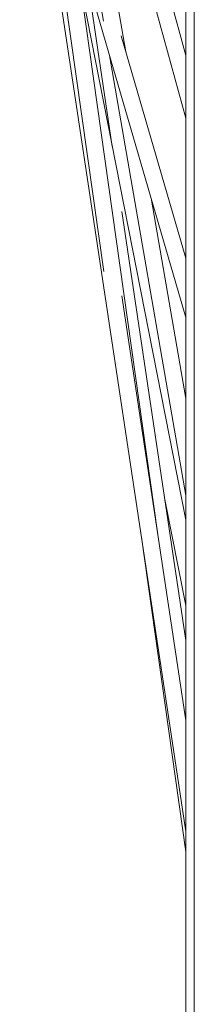
# Model space of a CAD drawing. Units: millimetres. Extents: x 30273 to 39268, y 11103 to 13775.
# Drawn here: x 37986 to 38000, y 11612 to 11687 of the extents above; entities that cross this region are included whole.
import ezdxf

# ---------------------------------------------------------------- set-up
doc = ezdxf.new("R2010")
doc.units = ezdxf.units.MM

msp = doc.modelspace()

# ---------------------------------------------------------------- linework, layer by layer
at = {"color": 8, "linetype": 'Continuous', "lineweight": 0, "extrusion": (0, 1, 0)}
for p, q in [((37999.108, 11811.815), (37999.108, 11404.956)), ((37999.752, 11811.957), (37999.752, 11401.094)), ((37987.983, 11714.759), (37992.87, 11686.476)), ((37989.276, 11714.661), (37994.548, 11684.153)), ((37986.497, 11712.806), (37992.889, 11667.419)), ((37988.046, 11702.043), (37999.108, 11663.927)), ((37992.887, 11701.946), (37999.108, 11679.087)), ((37994.286, 11701.598), (37999.108, 11683.877)), ((37988.015, 11698.514), (37999.108, 11624.793)), ((37990.449, 11693.761), (37996.979, 11647.397)), ((37991.022, 11689.695), (37999.108, 11648.523)), ((37991.637, 11689.668), (37993.526, 11676.945)), ((37994.194, 11685.374), (37999.108, 11668.44)), ((37993.32, 11683.87), (37999.108, 11650.373)), ((37996.475, 11673), (37999.108, 11657.76)), ((37994.262, 11671.988), (37999.108, 11639.345)), ((37994.242, 11665.582), (37999.108, 11633.246)), ((37997.496, 11650.204), (37999.108, 11641.996)), ((37995.734, 11647.215), (37999.108, 11623.257))]:
    msp.add_line(p, q, dxfattribs=at)

doc.saveas('drawing.dxf')
